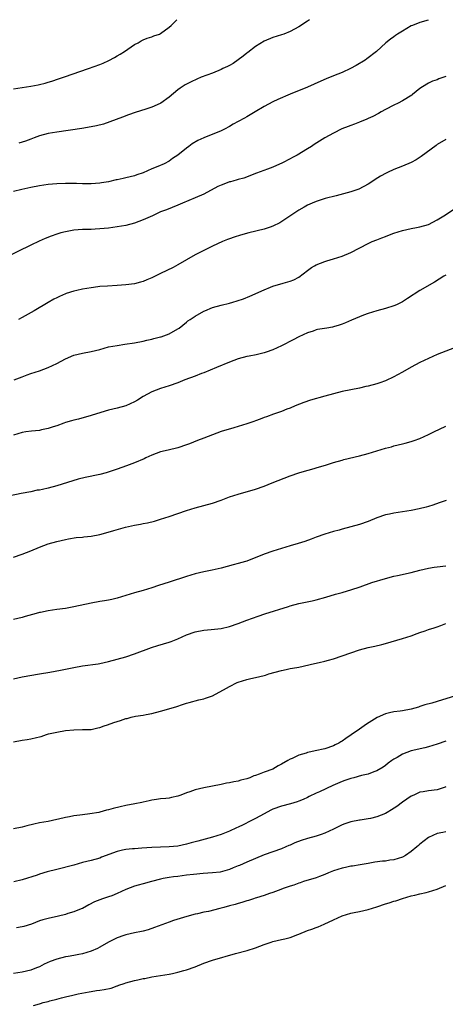
# Model space of a CAD drawing. Units: inches. Extents: x 2559000 to 2562000, y 1560000 to 1562292.
# Drawn here: x 2559162 to 2559261, y 1562065 to 1562292 of the extents above; entities that cross this region are included whole.
import ezdxf

# ---------------------------------------------------------------- set-up
doc = ezdxf.new("R2010")
doc.units = ezdxf.units.IN
doc.header["$MEASUREMENT"] = 0
doc.layers.add('LD25591560_10ft', color=254, linetype='Continuous')

msp = doc.modelspace()

# ---------------------------------------------------------------- linework, layer by layer
at = {"layer": 'LD25591560_10ft'}
for points, elevation in [([(2559161, 1562276.37), (2559165.04, 1562276.96), (2559166.72, 1562277.28), (2559167, 1562277.37), (2559168.32, 1562277.68), (2559169, 1562277.9), (2559169.86, 1562278.14), (2559171.38, 1562278.62), (2559173, 1562279.15), (2559176.32, 1562280.32), (2559178.34, 1562281), (2559181, 1562281.97), (2559181.72, 1562282.28), (2559183.08, 1562282.92), (2559184.39, 1562283.61), (2559185, 1562283.98), (2559185.66, 1562284.34), (2559186.71, 1562285), (2559189, 1562286.57), (2559189.81, 1562287), (2559190.55, 1562287.45), (2559191, 1562287.66), (2559191.94, 1562288.06), (2559193, 1562288.38), (2559193.44, 1562288.56), (2559194.8, 1562289), (2559195, 1562289.1), (2559197, 1562290.62), (2559197.45, 1562291), (2559198.79, 1562292.33)], 6720), ([(2559256.9, 1562292.22), (2559255, 1562291.66), (2559253.26, 1562291), (2559253, 1562290.88), (2559251, 1562289.7), (2559249.84, 1562289), (2559249.33, 1562288.67), (2559249, 1562288.4), (2559248.17, 1562287.83), (2559247.11, 1562287), (2559244.93, 1562285), (2559242.75, 1562283.25), (2559242.37, 1562283), (2559240.24, 1562281.76), (2559238.97, 1562281.03), (2559237, 1562280.14), (2559235, 1562279.31), (2559233.34, 1562278.66), (2559232.08, 1562278.08), (2559229, 1562276.75), (2559225, 1562275.14), (2559222.12, 1562273.88), (2559221, 1562273.33), (2559219, 1562272.26), (2559216.93, 1562271), (2559215, 1562269.87), (2559214.43, 1562269.57), (2559213, 1562268.76), (2559211.84, 1562268.16), (2559211, 1562267.64), (2559209.77, 1562267), (2559209, 1562266.63), (2559205, 1562265.03), (2559203.61, 1562264.39), (2559202.36, 1562263.64), (2559201.56, 1562263), (2559201, 1562262.61), (2559199, 1562260.98), (2559197.78, 1562260.22), (2559197, 1562259.63), (2559195.82, 1562259), (2559194.36, 1562258.36), (2559193, 1562257.86), (2559191, 1562256.94), (2559189.57, 1562256.43), (2559189, 1562256.25), (2559188.02, 1562255.98), (2559187, 1562255.73), (2559186.4, 1562255.6), (2559185, 1562255.28), (2559184.75, 1562255.25), (2559183, 1562254.85), (2559181.4, 1562254.6), (2559181, 1562254.52), (2559179, 1562254.35), (2559178.34, 1562254.34), (2559177, 1562254.33), (2559175.58, 1562254.42), (2559173.53, 1562254.47), (2559173, 1562254.47), (2559171, 1562254.37), (2559169, 1562254.19), (2559167, 1562253.92), (2559165, 1562253.53), (2559162.93, 1562253.07), (2559161, 1562252.57)], 6700), ([(2559229.44, 1562292.27), (2559229, 1562291.99), (2559227, 1562290.66), (2559225, 1562289.58), (2559223.52, 1562289), (2559223, 1562288.83), (2559221, 1562288.21), (2559219, 1562287.35), (2559217, 1562286.11), (2559215.24, 1562284.76), (2559215, 1562284.59), (2559214.13, 1562283.87), (2559211.8, 1562282.2), (2559211, 1562281.77), (2559210.51, 1562281.49), (2559209.41, 1562281), (2559209, 1562280.8), (2559207, 1562279.97), (2559204.43, 1562279), (2559203.43, 1562278.57), (2559202.06, 1562277.94), (2559200.73, 1562277.27), (2559199.52, 1562276.48), (2559199, 1562276.08), (2559197, 1562274.41), (2559195.08, 1562273), (2559194.91, 1562272.91), (2559193, 1562272.08), (2559191.6, 1562271.6), (2559189.15, 1562270.85), (2559187.64, 1562270.36), (2559186.18, 1562269.82), (2559183.31, 1562268.69), (2559181.82, 1562268.18), (2559180.22, 1562267.78), (2559179, 1562267.55), (2559176.81, 1562267.19), (2559171, 1562266.33), (2559169, 1562265.99), (2559167, 1562265.47), (2559165.78, 1562265), (2559165, 1562264.73), (2559163.76, 1562264.24), (2559163, 1562264.03), (2559162.21, 1562263.79)], 6710), ([(2559261, 1562279.2), (2559260.49, 1562279), (2559259.38, 1562278.62), (2559259, 1562278.43), (2559257.91, 1562278.09), (2559257, 1562277.61), (2559256.58, 1562277.42), (2559255, 1562276.38), (2559253.3, 1562275), (2559253.13, 1562274.87), (2559251, 1562273.53), (2559249.94, 1562273), (2559249, 1562272.56), (2559247, 1562271.53), (2559246.04, 1562271), (2559245.39, 1562270.61), (2559244.07, 1562269.93), (2559243, 1562269.46), (2559242.69, 1562269.31), (2559241, 1562268.65), (2559239.84, 1562268.16), (2559239, 1562267.88), (2559238.37, 1562267.63), (2559236.92, 1562267.08), (2559235, 1562266.12), (2559233, 1562264.97), (2559230.55, 1562263.45), (2559229.91, 1562263), (2559229, 1562262.49), (2559226.58, 1562261), (2559225.55, 1562260.45), (2559225, 1562260.13), (2559223.22, 1562259.22), (2559221, 1562258.23), (2559219.72, 1562257.72), (2559217.2, 1562256.8), (2559214.29, 1562255.71), (2559213, 1562255.36), (2559212.73, 1562255.27), (2559211.73, 1562255), (2559211.17, 1562254.83), (2559211, 1562254.8), (2559209.68, 1562254.31), (2559209, 1562254.09), (2559208.26, 1562253.74), (2559205, 1562252), (2559203, 1562251.09), (2559200.1, 1562249.9), (2559199, 1562249.41), (2559196.38, 1562248.38), (2559195, 1562247.85), (2559193.13, 1562247), (2559191, 1562246.01), (2559189, 1562245.27), (2559187, 1562244.76), (2559185, 1562244.41), (2559183, 1562244.13), (2559181.99, 1562244.01), (2559181, 1562243.93), (2559179.89, 1562243.89), (2559179, 1562243.83), (2559177, 1562243.78), (2559175, 1562243.63), (2559173, 1562243.28), (2559171.92, 1562243), (2559171, 1562242.73), (2559169.73, 1562242.27), (2559168.3, 1562241.7), (2559166.91, 1562241.09), (2559165, 1562240.18), (2559159, 1562237.25)], 6690), ([(2559261, 1562264.65), (2559259, 1562263.43), (2559258.75, 1562263.25), (2559255.32, 1562260.68), (2559254.1, 1562259.9), (2559253, 1562259.31), (2559251, 1562258.45), (2559249, 1562257.68), (2559247.51, 1562257), (2559247.17, 1562256.83), (2559245.9, 1562256.1), (2559244.65, 1562255.35), (2559244.09, 1562255), (2559243, 1562254.27), (2559240.87, 1562253.13), (2559239, 1562252.51), (2559235.61, 1562251.6), (2559233.05, 1562250.95), (2559231, 1562250.29), (2559230.11, 1562249.89), (2559229, 1562249.41), (2559228.26, 1562249), (2559227, 1562248.26), (2559222.63, 1562245.37), (2559221, 1562244.55), (2559220.33, 1562244.33), (2559219, 1562243.86), (2559215.47, 1562243), (2559213.54, 1562242.46), (2559212.01, 1562241.99), (2559211, 1562241.63), (2559210.52, 1562241.48), (2559209.36, 1562241), (2559207, 1562239.91), (2559205, 1562238.96), (2559203, 1562237.96), (2559199, 1562235.61), (2559197.93, 1562235), (2559195, 1562233.6), (2559193, 1562232.59), (2559191.86, 1562232.14), (2559191, 1562231.74), (2559190.4, 1562231.6), (2559189, 1562231.23), (2559187, 1562230.99), (2559185, 1562230.85), (2559182.74, 1562230.73), (2559181, 1562230.6), (2559180.55, 1562230.55), (2559179, 1562230.33), (2559177, 1562229.99), (2559175.69, 1562229.69), (2559175, 1562229.57), (2559173.19, 1562229), (2559173, 1562228.93), (2559171.67, 1562228.33), (2559171, 1562228), (2559170.35, 1562227.65), (2559169, 1562226.89), (2559165.79, 1562225), (2559163, 1562223.43), (2559162.2, 1562223)], 6680), ([(2559161.2, 1562209), (2559163, 1562209.76), (2559164.16, 1562210.16), (2559165, 1562210.47), (2559167, 1562211.13), (2559169, 1562211.88), (2559171, 1562212.84), (2559173, 1562213.9), (2559175, 1562214.74), (2559177, 1562215.21), (2559179, 1562215.57), (2559181, 1562216.08), (2559183, 1562216.63), (2559185, 1562217.01), (2559186.75, 1562217.25), (2559189, 1562217.59), (2559191, 1562217.97), (2559191.82, 1562218.18), (2559193, 1562218.42), (2559193.44, 1562218.56), (2559195, 1562218.94), (2559195.19, 1562219), (2559197, 1562219.69), (2559199, 1562220.79), (2559199.29, 1562221), (2559201, 1562222.34), (2559201.36, 1562222.64), (2559201.85, 1562223), (2559203, 1562223.76), (2559205, 1562224.89), (2559205.25, 1562225), (2559207, 1562225.73), (2559209, 1562226.31), (2559211, 1562226.79), (2559211.74, 1562227), (2559212.72, 1562227.28), (2559214.21, 1562227.79), (2559215.64, 1562228.36), (2559219, 1562229.86), (2559220.45, 1562230.45), (2559221, 1562230.69), (2559223.41, 1562231.41), (2559225, 1562231.85), (2559225.81, 1562232.19), (2559227, 1562232.8), (2559229, 1562234.33), (2559229.91, 1562235), (2559230.59, 1562235.41), (2559231, 1562235.63), (2559233, 1562236.42), (2559233.46, 1562236.54), (2559235.01, 1562236.99), (2559237, 1562237.65), (2559239, 1562238.51), (2559243, 1562240.53), (2559243.98, 1562241), (2559245, 1562241.42), (2559246.16, 1562241.84), (2559247, 1562242.21), (2559247.6, 1562242.4), (2559249, 1562242.96), (2559251, 1562243.56), (2559253, 1562244.01), (2559254.23, 1562244.23), (2559255, 1562244.4), (2559257, 1562244.96), (2559259, 1562246.02), (2559260.55, 1562247), (2559263, 1562248.61)], 6670), ([(2559261, 1562233.24), (2559260.55, 1562233), (2559258.37, 1562231.63), (2559255, 1562229.67), (2559252.13, 1562227.87), (2559251, 1562227.06), (2559249.59, 1562226.41), (2559249, 1562226.12), (2559247, 1562225.52), (2559245, 1562225.02), (2559243, 1562224.39), (2559241.96, 1562223.96), (2559241, 1562223.59), (2559239.2, 1562222.8), (2559237.79, 1562222.21), (2559237, 1562221.91), (2559236.32, 1562221.68), (2559235, 1562221.29), (2559234.76, 1562221.24), (2559233.46, 1562221), (2559231.35, 1562220.65), (2559231, 1562220.56), (2559230.3, 1562220.3), (2559229, 1562219.9), (2559227.03, 1562218.97), (2559225.72, 1562218.28), (2559223, 1562216.9), (2559221, 1562215.96), (2559219.43, 1562215.43), (2559219, 1562215.27), (2559217.15, 1562214.85), (2559215.48, 1562214.52), (2559215, 1562214.43), (2559213, 1562213.87), (2559211, 1562213.13), (2559207.92, 1562211.92), (2559205, 1562210.68), (2559204.49, 1562210.49), (2559203, 1562209.87), (2559200.6, 1562209), (2559199, 1562208.36), (2559197, 1562207.63), (2559195.01, 1562207), (2559193, 1562206.22), (2559191, 1562205.2), (2559189.66, 1562204.34), (2559189, 1562203.94), (2559187, 1562203), (2559185, 1562202.46), (2559183, 1562201.98), (2559182.22, 1562201.78), (2559179, 1562200.77), (2559176.03, 1562199.97), (2559175, 1562199.74), (2559174.45, 1562199.55), (2559173, 1562199.15), (2559172.62, 1562199), (2559171, 1562198.43), (2559170.18, 1562198.18), (2559169, 1562197.75), (2559167.47, 1562197.47), (2559167, 1562197.34), (2559165.19, 1562197.19), (2559163.87, 1562197), (2559163, 1562196.86), (2559161, 1562196.24)], 6660), ([(2559263, 1562216.46), (2559259, 1562214.9), (2559257, 1562214), (2559254.98, 1562213.02), (2559253, 1562211.96), (2559251, 1562210.77), (2559249.84, 1562210.16), (2559249, 1562209.69), (2559247, 1562208.77), (2559245.69, 1562208.31), (2559245, 1562208.09), (2559243, 1562207.58), (2559242.52, 1562207.48), (2559241, 1562207.13), (2559239, 1562206.74), (2559237, 1562206.32), (2559235, 1562205.81), (2559233, 1562205.23), (2559229.67, 1562204.33), (2559228.18, 1562203.82), (2559226.12, 1562203), (2559225, 1562202.5), (2559224.23, 1562202.23), (2559223, 1562201.74), (2559221.1, 1562201.1), (2559219.52, 1562200.48), (2559219, 1562200.32), (2559218.09, 1562199.91), (2559217, 1562199.54), (2559216.62, 1562199.38), (2559215, 1562198.85), (2559213, 1562198.24), (2559211.96, 1562197.96), (2559209, 1562197.05), (2559207, 1562196.32), (2559205, 1562195.56), (2559203.57, 1562195), (2559201.74, 1562194.26), (2559201, 1562193.99), (2559199, 1562193.33), (2559196.79, 1562192.79), (2559195, 1562192.37), (2559193.99, 1562191.99), (2559193, 1562191.6), (2559191.64, 1562191), (2559191.21, 1562190.79), (2559189, 1562189.86), (2559187.15, 1562189.15), (2559185, 1562188.37), (2559182.46, 1562187.54), (2559181, 1562187.15), (2559177.55, 1562186.45), (2559175.96, 1562186.04), (2559171, 1562184.51), (2559169, 1562183.99), (2559167.68, 1562183.68), (2559167, 1562183.54), (2559166.52, 1562183.48), (2559165, 1562183.15), (2559162.75, 1562182.75), (2559160.24, 1562182.24)], 6650), ([(2559161, 1562168.02), (2559163, 1562168.69), (2559165, 1562169.46), (2559167, 1562170.34), (2559169, 1562171.09), (2559171, 1562171.66), (2559173, 1562172.12), (2559173.73, 1562172.27), (2559175.47, 1562172.53), (2559177, 1562172.66), (2559177.29, 1562172.71), (2559179, 1562172.9), (2559181, 1562173.28), (2559182.37, 1562173.63), (2559184.2, 1562174.2), (2559186.93, 1562174.93), (2559189, 1562175.39), (2559190.35, 1562175.65), (2559191, 1562175.8), (2559192.01, 1562175.99), (2559193.62, 1562176.38), (2559195, 1562176.8), (2559197, 1562177.45), (2559201, 1562178.79), (2559203, 1562179.39), (2559205, 1562179.94), (2559207, 1562180.54), (2559209, 1562181.22), (2559211, 1562181.94), (2559213, 1562182.61), (2559217, 1562183.74), (2559219, 1562184.45), (2559220.8, 1562185.2), (2559222.22, 1562185.78), (2559225, 1562186.85), (2559227, 1562187.51), (2559227.73, 1562187.73), (2559230.51, 1562188.51), (2559231, 1562188.64), (2559233.36, 1562189.36), (2559235, 1562189.9), (2559237, 1562190.48), (2559237.43, 1562190.57), (2559241, 1562191.43), (2559243, 1562192), (2559247, 1562193.21), (2559248.43, 1562193.57), (2559249, 1562193.73), (2559249.99, 1562193.99), (2559251, 1562194.22), (2559251.61, 1562194.39), (2559253, 1562194.79), (2559253.63, 1562195), (2559255, 1562195.48), (2559257, 1562196.37), (2559258.23, 1562197), (2559261, 1562198.3)], 6640), ([(2559261.1, 1562181.1), (2559259.44, 1562180.56), (2559257.97, 1562180.03), (2559257, 1562179.75), (2559256.45, 1562179.55), (2559254.83, 1562179.17), (2559253, 1562178.84), (2559249, 1562178.2), (2559247.96, 1562177.96), (2559247, 1562177.78), (2559245, 1562177.11), (2559243, 1562176.28), (2559241, 1562175.54), (2559239, 1562175), (2559237, 1562174.51), (2559236.29, 1562174.29), (2559235, 1562173.93), (2559233, 1562173.32), (2559231, 1562172.61), (2559229.84, 1562172.16), (2559228.35, 1562171.65), (2559226.82, 1562171.18), (2559225, 1562170.67), (2559223, 1562170.04), (2559221, 1562169.38), (2559219, 1562168.69), (2559215, 1562167.1), (2559214.68, 1562167), (2559213, 1562166.52), (2559211.78, 1562166.22), (2559209, 1562165.49), (2559206.96, 1562165.04), (2559205, 1562164.66), (2559203, 1562164.19), (2559201, 1562163.58), (2559197, 1562162.23), (2559194.57, 1562161.43), (2559193, 1562160.9), (2559191, 1562160.29), (2559189, 1562159.73), (2559187, 1562159.15), (2559185, 1562158.55), (2559183.76, 1562158.24), (2559183, 1562158.08), (2559182.09, 1562157.91), (2559181, 1562157.73), (2559179, 1562157.37), (2559175, 1562156.51), (2559173, 1562156.18), (2559171, 1562155.92), (2559169, 1562155.62), (2559167.25, 1562155.25), (2559167, 1562155.2), (2559166.28, 1562155), (2559163.74, 1562154.26), (2559163, 1562154.06), (2559161, 1562153.63)], 6630), ([(2559161, 1562139.88), (2559163, 1562140.33), (2559167, 1562141), (2559169.42, 1562141.42), (2559171.88, 1562141.88), (2559175, 1562142.52), (2559177, 1562142.87), (2559180.62, 1562143.38), (2559181, 1562143.44), (2559183, 1562143.86), (2559185, 1562144.4), (2559187, 1562144.99), (2559189, 1562145.67), (2559192.91, 1562147.09), (2559194.42, 1562147.58), (2559197, 1562148.38), (2559197.46, 1562148.54), (2559199, 1562149.16), (2559201, 1562150.05), (2559203, 1562150.76), (2559205, 1562151.16), (2559206.72, 1562151.28), (2559209, 1562151.51), (2559211, 1562152), (2559213, 1562152.71), (2559215, 1562153.45), (2559217.62, 1562154.38), (2559219.12, 1562154.88), (2559224.62, 1562156.62), (2559225, 1562156.74), (2559227, 1562157.27), (2559230.07, 1562157.93), (2559231, 1562158.18), (2559233.21, 1562158.79), (2559235.45, 1562159.45), (2559237, 1562159.87), (2559238.24, 1562160.24), (2559239, 1562160.45), (2559241.19, 1562161.19), (2559243.85, 1562162.15), (2559247, 1562163.12), (2559249, 1562163.65), (2559249.81, 1562163.81), (2559253, 1562164.5), (2559254.97, 1562165.03), (2559257, 1562165.5), (2559258.32, 1562165.68), (2559259, 1562165.79), (2559261, 1562166.05)], 6620), ([(2559161, 1562125.3), (2559163, 1562125.69), (2559164.14, 1562125.86), (2559165, 1562126.02), (2559166.34, 1562126.34), (2559167, 1562126.47), (2559167.43, 1562126.57), (2559168.67, 1562127), (2559169.12, 1562127.12), (2559171, 1562127.58), (2559173, 1562127.91), (2559175, 1562128.1), (2559177, 1562128.12), (2559178.18, 1562128.18), (2559179, 1562128.18), (2559180.53, 1562128.53), (2559181, 1562128.61), (2559181.97, 1562129), (2559182.73, 1562129.27), (2559184.23, 1562129.77), (2559185, 1562130.03), (2559185.76, 1562130.24), (2559187, 1562130.67), (2559187.28, 1562130.72), (2559188.23, 1562131), (2559189.24, 1562131.24), (2559191, 1562131.5), (2559191.66, 1562131.66), (2559193, 1562131.88), (2559195, 1562132.38), (2559198.59, 1562133.41), (2559199, 1562133.57), (2559199.87, 1562133.87), (2559201, 1562134.22), (2559201.63, 1562134.37), (2559203.85, 1562135), (2559205, 1562135.27), (2559205.43, 1562135.43), (2559207, 1562135.96), (2559210.27, 1562137.73), (2559211, 1562138.14), (2559212.75, 1562139), (2559213, 1562139.1), (2559215, 1562139.7), (2559215.93, 1562139.93), (2559217.68, 1562140.32), (2559219.26, 1562140.74), (2559220.09, 1562141), (2559223, 1562141.8), (2559224.04, 1562142.04), (2559225, 1562142.23), (2559226.52, 1562142.52), (2559227, 1562142.59), (2559230.6, 1562143.4), (2559231.68, 1562143.68), (2559233, 1562143.97), (2559233.83, 1562144.17), (2559235, 1562144.5), (2559237, 1562145.16), (2559239, 1562145.87), (2559241, 1562146.55), (2559243, 1562147.11), (2559244.55, 1562147.45), (2559246.16, 1562147.84), (2559247, 1562148.06), (2559251, 1562149.21), (2559253, 1562149.83), (2559254.33, 1562150.33), (2559255, 1562150.56), (2559256.22, 1562151), (2559257, 1562151.26), (2559258.32, 1562151.68), (2559259, 1562151.91), (2559259.8, 1562152.2), (2559261, 1562152.68)], 6610), ([(2559265, 1562136.49), (2559260.24, 1562135), (2559257.74, 1562134.26), (2559256.17, 1562133.83), (2559255, 1562133.44), (2559254.64, 1562133.36), (2559253, 1562132.86), (2559251, 1562132.51), (2559250.43, 1562132.43), (2559249, 1562132.26), (2559247.99, 1562131.99), (2559247, 1562131.77), (2559245.09, 1562130.91), (2559243.85, 1562130.15), (2559242.62, 1562129.38), (2559241, 1562128.26), (2559239.1, 1562126.9), (2559237.89, 1562126.11), (2559237, 1562125.45), (2559236.7, 1562125.3), (2559236.23, 1562125), (2559235.41, 1562124.59), (2559235, 1562124.37), (2559233, 1562123.72), (2559230.76, 1562123.24), (2559229.79, 1562123), (2559229, 1562122.83), (2559228.72, 1562122.72), (2559227, 1562122.21), (2559225.46, 1562121.46), (2559225, 1562121.28), (2559224.48, 1562121), (2559223, 1562120.13), (2559222.25, 1562119.75), (2559221, 1562119.02), (2559219, 1562118.28), (2559217.79, 1562117.79), (2559217, 1562117.52), (2559216.59, 1562117.41), (2559215.67, 1562117), (2559215, 1562116.75), (2559213.57, 1562116.43), (2559213, 1562116.23), (2559211.93, 1562116.07), (2559211, 1562115.85), (2559210.26, 1562115.74), (2559209, 1562115.44), (2559207, 1562115.03), (2559205, 1562114.68), (2559203, 1562114.23), (2559201.78, 1562113.78), (2559201, 1562113.51), (2559199.72, 1562113), (2559199, 1562112.73), (2559197.57, 1562112.43), (2559197, 1562112.28), (2559196.22, 1562112.22), (2559195, 1562112.1), (2559194.06, 1562111.94), (2559193, 1562111.83), (2559192.35, 1562111.65), (2559191, 1562111.38), (2559190.7, 1562111.3), (2559189.05, 1562110.94), (2559187, 1562110.56), (2559185.71, 1562110.29), (2559184.09, 1562109.91), (2559183, 1562109.59), (2559182.52, 1562109.48), (2559181, 1562109.05), (2559180.77, 1562109), (2559178.64, 1562108.64), (2559177, 1562108.43), (2559176.32, 1562108.32), (2559175, 1562108.19), (2559173.98, 1562107.98), (2559173, 1562107.84), (2559171.45, 1562107.45), (2559171, 1562107.37), (2559169, 1562106.91), (2559167, 1562106.55), (2559165.73, 1562106.27), (2559164.12, 1562105.88), (2559163, 1562105.58), (2559161, 1562105.19)], 6600), ([(2559261, 1562125.44), (2559259, 1562124.77), (2559257, 1562124.14), (2559256.1, 1562123.9), (2559253, 1562123.22), (2559251, 1562122.48), (2559249.72, 1562121.72), (2559249, 1562121.31), (2559248.54, 1562121), (2559247.66, 1562120.34), (2559247, 1562119.8), (2559246.52, 1562119.48), (2559245, 1562118.57), (2559244.37, 1562118.37), (2559243, 1562117.86), (2559241.51, 1562117.51), (2559239.71, 1562117), (2559239, 1562116.81), (2559237.67, 1562116.33), (2559237, 1562116.11), (2559234.82, 1562115.18), (2559231.77, 1562113.77), (2559231, 1562113.43), (2559229.37, 1562112.63), (2559229, 1562112.46), (2559228.03, 1562111.97), (2559227, 1562111.58), (2559226.59, 1562111.41), (2559225.04, 1562110.96), (2559223, 1562110.45), (2559221, 1562109.74), (2559220.51, 1562109.49), (2559219, 1562108.68), (2559217, 1562107.56), (2559215.93, 1562107), (2559214.1, 1562106.1), (2559213, 1562105.58), (2559212.59, 1562105.41), (2559211, 1562104.67), (2559209, 1562103.89), (2559207, 1562103.22), (2559206.2, 1562103), (2559203.63, 1562102.37), (2559203, 1562102.18), (2559202.06, 1562101.94), (2559201, 1562101.6), (2559199, 1562101.18), (2559196.98, 1562101.02), (2559195, 1562100.97), (2559193, 1562100.86), (2559190.68, 1562100.68), (2559189, 1562100.59), (2559188.54, 1562100.54), (2559187, 1562100.42), (2559186.22, 1562100.22), (2559185, 1562099.95), (2559181.4, 1562098.6), (2559181, 1562098.43), (2559179, 1562097.87), (2559177, 1562097.36), (2559175, 1562096.8), (2559171, 1562095.81), (2559168.79, 1562095.21), (2559167, 1562094.67), (2559166.5, 1562094.5), (2559163, 1562093.36), (2559161.09, 1562092.91)], 6590), ([(2559261, 1562114.86), (2559260.82, 1562114.82), (2559259, 1562114.24), (2559257, 1562113.97), (2559255.72, 1562113.72), (2559255, 1562113.63), (2559253.58, 1562113), (2559253, 1562112.72), (2559251, 1562111.32), (2559249.68, 1562110.32), (2559248.45, 1562109.55), (2559247.44, 1562109), (2559247, 1562108.73), (2559245, 1562107.93), (2559243.6, 1562107.6), (2559243, 1562107.48), (2559241.21, 1562107.21), (2559241, 1562107.19), (2559239, 1562106.81), (2559237.67, 1562106.33), (2559237, 1562106.1), (2559236.28, 1562105.72), (2559235, 1562105.14), (2559233, 1562104.19), (2559232.15, 1562103.85), (2559231, 1562103.51), (2559229, 1562102.97), (2559227.52, 1562102.48), (2559226.06, 1562101.94), (2559225, 1562101.43), (2559224.69, 1562101.31), (2559224.02, 1562101), (2559223, 1562100.57), (2559219, 1562099.14), (2559215, 1562097.45), (2559213.26, 1562096.74), (2559213, 1562096.61), (2559211.84, 1562096.16), (2559211, 1562095.81), (2559210.39, 1562095.61), (2559208.8, 1562095.2), (2559207, 1562094.99), (2559204.86, 1562094.86), (2559202.64, 1562094.64), (2559201, 1562094.43), (2559199, 1562094.19), (2559198.05, 1562094.05), (2559197, 1562093.94), (2559195.66, 1562093.66), (2559195, 1562093.56), (2559192.9, 1562093), (2559191, 1562092.44), (2559189.86, 1562092.14), (2559189, 1562091.89), (2559187, 1562091.18), (2559185, 1562090.21), (2559183.72, 1562089.72), (2559183, 1562089.42), (2559181.61, 1562089), (2559181, 1562088.8), (2559179.71, 1562088.29), (2559178.42, 1562087.58), (2559177, 1562086.79), (2559176.65, 1562086.65), (2559175, 1562085.95), (2559173.57, 1562085.57), (2559173, 1562085.39), (2559171.42, 1562085), (2559169, 1562084.45), (2559167.83, 1562084.17), (2559167, 1562083.87), (2559165.17, 1562083.17), (2559163.37, 1562082.63), (2559163, 1562082.51), (2559161.68, 1562082.32)], 6580), ([(2559261, 1562104.46), (2559260.31, 1562104.31), (2559259, 1562104.07), (2559257, 1562103.17), (2559255, 1562101.67), (2559254.64, 1562101.36), (2559254.32, 1562101), (2559253, 1562099.95), (2559251.65, 1562099), (2559251, 1562098.66), (2559249, 1562098.02), (2559248.07, 1562097.93), (2559247, 1562097.7), (2559246.31, 1562097.69), (2559244.55, 1562097.45), (2559243, 1562097.19), (2559241.16, 1562096.84), (2559239.43, 1562096.57), (2559239, 1562096.52), (2559237.75, 1562096.25), (2559237, 1562096.11), (2559235, 1562095.44), (2559233.86, 1562095), (2559233, 1562094.62), (2559231.81, 1562094.19), (2559231, 1562093.88), (2559228.08, 1562093), (2559227.27, 1562092.73), (2559227, 1562092.65), (2559225.82, 1562092.18), (2559225, 1562091.95), (2559223.39, 1562091.39), (2559222.84, 1562091.16), (2559221, 1562090.49), (2559220.24, 1562090.24), (2559219, 1562089.79), (2559217.23, 1562089.23), (2559216.89, 1562089.11), (2559216.5, 1562089), (2559215.37, 1562088.63), (2559215, 1562088.54), (2559213.84, 1562088.16), (2559213, 1562087.95), (2559212.29, 1562087.71), (2559211, 1562087.35), (2559209.64, 1562087), (2559208.73, 1562086.73), (2559206.09, 1562086.09), (2559205, 1562085.88), (2559203.54, 1562085.54), (2559203, 1562085.43), (2559201.06, 1562084.94), (2559199.52, 1562084.48), (2559198.01, 1562083.99), (2559197, 1562083.63), (2559195.3, 1562083), (2559193.65, 1562082.35), (2559192.16, 1562081.84), (2559191, 1562081.55), (2559190.58, 1562081.42), (2559189, 1562081.11), (2559187, 1562080.65), (2559186.5, 1562080.5), (2559185, 1562079.97), (2559183, 1562078.97), (2559181, 1562077.81), (2559180.46, 1562077.54), (2559179, 1562076.9), (2559177, 1562076.3), (2559176.1, 1562076.1), (2559175, 1562075.91), (2559173.63, 1562075.63), (2559173, 1562075.56), (2559171, 1562075.06), (2559169.49, 1562074.51), (2559168.13, 1562073.87), (2559167, 1562073.29), (2559166.3, 1562073), (2559165, 1562072.52), (2559163, 1562072.06), (2559161, 1562071.71)], 6570), ([(2559165.65, 1562064.35), (2559167, 1562064.74), (2559167.22, 1562064.78), (2559167.91, 1562065), (2559169, 1562065.26), (2559169.39, 1562065.39), (2559171, 1562065.78), (2559172.11, 1562066.11), (2559173, 1562066.31), (2559174.73, 1562066.73), (2559175.94, 1562067), (2559178.49, 1562067.51), (2559179, 1562067.57), (2559180.22, 1562067.78), (2559181, 1562067.86), (2559181.98, 1562068.02), (2559183.63, 1562068.37), (2559185, 1562068.88), (2559185.1, 1562068.9), (2559185.34, 1562069), (2559186.61, 1562069.39), (2559187, 1562069.54), (2559189, 1562070.07), (2559189.77, 1562070.23), (2559191, 1562070.53), (2559191.4, 1562070.6), (2559193, 1562070.96), (2559197, 1562071.58), (2559197.75, 1562071.75), (2559199, 1562072), (2559200.4, 1562072.4), (2559201, 1562072.54), (2559203, 1562073.29), (2559205, 1562074.09), (2559207, 1562074.78), (2559212.34, 1562076.34), (2559215.03, 1562077.03), (2559217, 1562077.64), (2559217.96, 1562078.04), (2559219, 1562078.44), (2559220.58, 1562079), (2559221, 1562079.13), (2559223, 1562079.56), (2559223.77, 1562079.77), (2559225, 1562080.07), (2559226.74, 1562080.74), (2559227, 1562080.82), (2559229, 1562081.67), (2559230, 1562082), (2559231, 1562082.39), (2559231.47, 1562082.53), (2559232.88, 1562083.12), (2559235, 1562084.15), (2559237, 1562085.05), (2559239, 1562085.66), (2559239.82, 1562085.82), (2559241, 1562086.09), (2559243, 1562086.5), (2559245, 1562087.12), (2559247, 1562087.83), (2559247.9, 1562088.1), (2559249, 1562088.47), (2559249.43, 1562088.57), (2559251, 1562089.07), (2559253, 1562089.69), (2559253.85, 1562089.85), (2559255, 1562090.15), (2559256.45, 1562090.45), (2559257, 1562090.58), (2559259, 1562091.23), (2559261, 1562092.06)], 6560)]:
    msp.add_lwpolyline(points, dxfattribs=dict(at, elevation=elevation))

doc.saveas('drawing.dxf')
